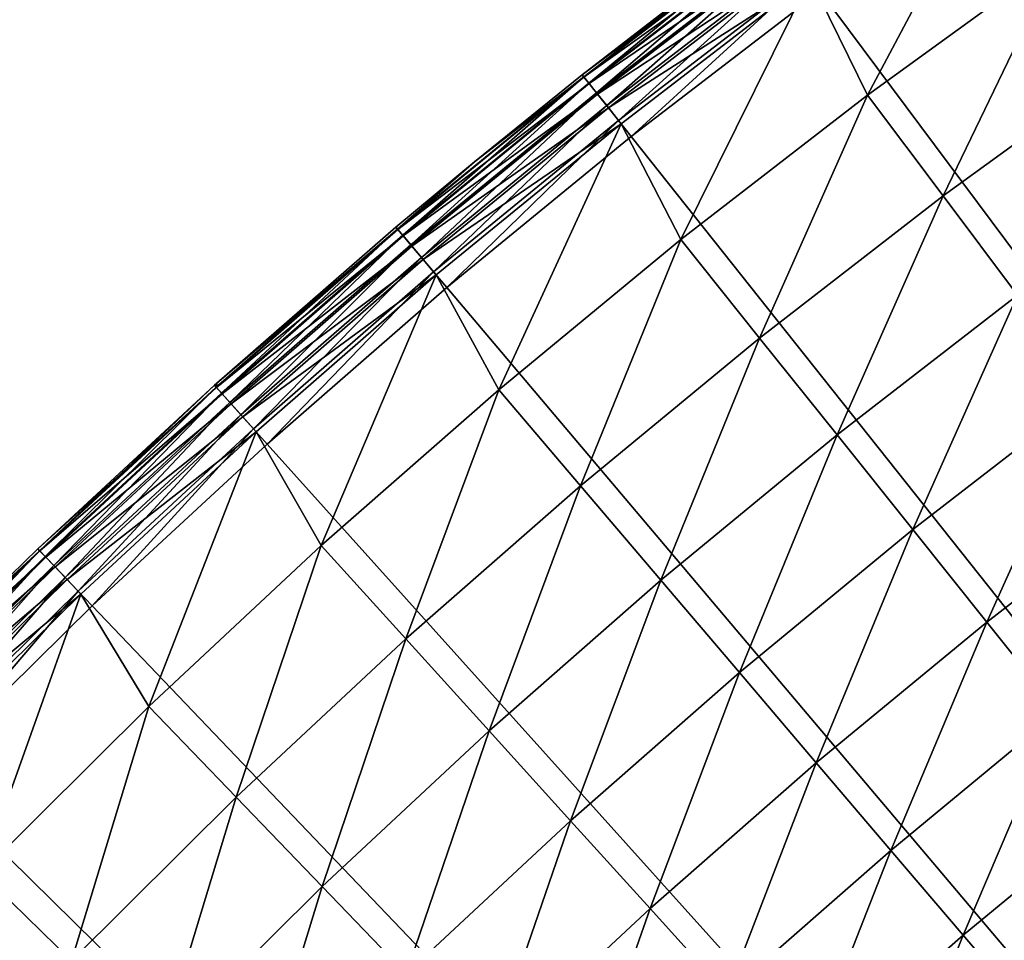
# Model space of a CAD drawing. Extents: x -30 to 67, y -176 to 30.
# Drawn here: x -21 to -17, y 20 to 24 of the extents above; entities that cross this region are included whole.
import ezdxf

# ---------------------------------------------------------------- set-up
doc = ezdxf.new("R2010")
doc.units = 0
doc.layers.add('L4', color=7, linetype='CONTINUOUS')

msp = doc.modelspace()

# ---------------------------------------------------------------- linework, layer by layer
at = {"layer": 'L4', "color": 7}
for points in [[(-17.05032, 24.39435, 5.047252), (-17.78633, 23.86303, 5.047252), (-17.56884, 23.41817, 5.16447)], [(-17.05032, 24.39435, 5.047252), (-17.78633, 23.86303, 5.047252), (-17.56884, 23.41817, 5.16447)], [(-16.84294, 23.94557, 5.16447), (-17.05032, 24.39435, 5.047252), (-17.56884, 23.41817, 5.16447)], [(-16.84294, 23.94557, 5.16447), (-17.05032, 24.39435, 5.047252), (-17.56884, 23.41817, 5.16447)], [(0, 0), (-17.74906, 23.81304), (-17.0146, 24.34324)], [(0, 0), (-17.74906, 23.81304), (-17.0146, 24.34324)], [(-18.64719, 23.48763, 0.222354), (-18.65355, 23.49564, 0.3), (-17.92224, 24.04538, 0.222354)], [(-17.92224, 24.04538, 0.222354), (-18.65355, 23.49564, 0.3), (-18.04872, 23.96338, 0.3)], [(-18.64719, 23.48763, 0.222354), (-18.65355, 23.49564, 0.3), (-17.92224, 24.04538, 0.222354)], [(-17.92224, 24.04538, 0.222354), (-18.65355, 23.49564, 0.3), (-18.04872, 23.96338, 0.3)], [(-17.92224, 24.04538, 0.222354), (-18.62856, 23.46416, 0.15), (-18.64719, 23.48763, 0.222354)], [(-17.92224, 24.04538, 0.222354), (-18.62856, 23.46416, 0.15), (-18.64719, 23.48763, 0.222354)], [(-17.92174, 24.04471, 4.834484), (-18.04872, 23.96338, 4.753804), (-18.64668, 23.48698, 4.834484)], [(-17.92174, 24.04471, 4.834484), (-18.64668, 23.48698, 4.834484), (-17.90241, 24.01878, 4.909219)], [(-17.92174, 24.04471, 4.834484), (-18.04872, 23.96338, 4.753804), (-18.64668, 23.48698, 4.834484)], [(-17.92174, 24.04471, 4.834484), (-18.64668, 23.48698, 4.834484), (-17.90241, 24.01878, 4.909219)], [(-17.90433, 24.02135, 0.15), (-18.62856, 23.46416, 0.15), (-17.92224, 24.04538, 0.222354)], [(-17.90433, 24.02135, 0.15), (-18.62856, 23.46416, 0.15), (-17.92224, 24.04538, 0.222354)], [(-17.90241, 24.01878, 4.909219), (-18.64668, 23.48698, 4.834484), (-18.62657, 23.46165, 4.909219)], [(-17.90241, 24.01878, 4.909219), (-18.64668, 23.48698, 4.834484), (-18.62657, 23.46165, 4.909219)], [(-17.90433, 24.02135, 0.15), (-18.59891, 23.42682, 0.087868), (-18.62856, 23.46416, 0.15)], [(-17.90433, 24.02135, 0.15), (-18.59891, 23.42682, 0.087868), (-18.62856, 23.46416, 0.15)], [(-17.90241, 24.01878, 4.909219), (-18.62657, 23.46165, 4.909219), (-17.87179, 23.97769, 4.972503)], [(-17.90241, 24.01878, 4.909219), (-18.62657, 23.46165, 4.909219), (-17.87179, 23.97769, 4.972503)], [(-17.87584, 23.98312, 0.087868), (-18.59891, 23.42682, 0.087868), (-17.90433, 24.02135, 0.15)], [(-17.87584, 23.98312, 0.087868), (-18.59891, 23.42682, 0.087868), (-17.90433, 24.02135, 0.15)], [(-18.65355, 23.49564, 0.3), (-18.65355, 23.49564, 4.753804), (-18.04872, 23.96338, 0.3)], [(-18.04872, 23.96338, 0.3), (-18.65355, 23.49564, 4.753804), (-18.04872, 23.96338, 4.753804)], [(-18.04872, 23.96338, 4.753804), (-18.65355, 23.49564, 4.753804), (-18.64668, 23.48698, 4.834484)], [(-18.04872, 23.96338, 4.753804), (-18.65355, 23.49564, 4.753804), (-18.64668, 23.48698, 4.834484)], [(-18.65355, 23.49564, 0.3), (-18.65355, 23.49564, 4.753804), (-18.04872, 23.96338, 0.3)], [(-18.04872, 23.96338, 0.3), (-18.65355, 23.49564, 4.753804), (-18.04872, 23.96338, 4.753804)], [(-17.87179, 23.97769, 4.972503), (-18.62657, 23.46165, 4.909219), (-18.5947, 23.42151, 4.972503)], [(-17.87179, 23.97769, 4.972503), (-18.62657, 23.46165, 4.909219), (-18.5947, 23.42151, 4.972503)], [(-17.87584, 23.98312, 0.087868), (-18.56028, 23.37816, 0.040192), (-18.59891, 23.42682, 0.087868)], [(-17.87584, 23.98312, 0.087868), (-18.56028, 23.37816, 0.040192), (-18.59891, 23.42682, 0.087868)], [(-17.87179, 23.97769, 4.972503), (-18.5947, 23.42151, 4.972503), (-17.83212, 23.92447, 5.019673)], [(-17.87179, 23.97769, 4.972503), (-18.5947, 23.42151, 4.972503), (-17.83212, 23.92447, 5.019673)], [(-17.83871, 23.9333, 0.040192), (-18.56028, 23.37816, 0.040192), (-17.87584, 23.98312, 0.087868)], [(-17.83871, 23.9333, 0.040192), (-18.56028, 23.37816, 0.040192), (-17.87584, 23.98312, 0.087868)], [(-17.83212, 23.92447, 5.019673), (-18.5947, 23.42151, 4.972503), (-18.55343, 23.36953, 5.019673)], [(-17.83212, 23.92447, 5.019673), (-18.5947, 23.42151, 4.972503), (-18.55343, 23.36953, 5.019673)], [(-17.83871, 23.9333, 0.040192), (-18.51529, 23.32149, 0.010222), (-18.56028, 23.37816, 0.040192)], [(-17.83871, 23.9333, 0.040192), (-18.51529, 23.32149, 0.010222), (-18.56028, 23.37816, 0.040192)], [(-17.83212, 23.92447, 5.019673), (-18.55343, 23.36953, 5.019673), (-17.78633, 23.86303, 5.047252)], [(-17.83212, 23.92447, 5.019673), (-18.55343, 23.36953, 5.019673), (-17.78633, 23.86303, 5.047252)], [(-17.79547, 23.87529, 0.010222), (-18.51529, 23.32149, 0.010222), (-17.83871, 23.9333, 0.040192)], [(-17.79547, 23.87529, 0.010222), (-18.51529, 23.32149, 0.010222), (-17.83871, 23.9333, 0.040192)], [(-16.84294, 23.94557, 5.16447), (-17.56884, 23.41817, 5.16447), (-17.2811, 23.03464, 5.307827)], [(-16.84294, 23.94557, 5.16447), (-17.56884, 23.41817, 5.16447), (-17.2811, 23.03464, 5.307827)], [(-16.56709, 23.5534, 5.307827), (-16.84294, 23.94557, 5.16447), (-17.2811, 23.03464, 5.307827)], [(-16.56709, 23.5534, 5.307827), (-16.84294, 23.94557, 5.16447), (-17.2811, 23.03464, 5.307827)], [(-17.79547, 23.87529, 0.010222), (-18.46701, 23.26068), (-18.51529, 23.32149, 0.010222)], [(-17.79547, 23.87529, 0.010222), (-18.46701, 23.26068), (-18.51529, 23.32149, 0.010222)], [(-17.74906, 23.81304), (-18.46701, 23.26068), (-17.79547, 23.87529, 0.010222)], [(-17.74906, 23.81304), (-18.46701, 23.26068), (-17.79547, 23.87529, 0.010222)], [(-17.78633, 23.86303, 5.047252), (-18.55343, 23.36953, 5.019673), (-18.50579, 23.30952, 5.047252)], [(-17.78633, 23.86303, 5.047252), (-18.55343, 23.36953, 5.019673), (-18.50579, 23.30952, 5.047252)], [(-17.78633, 23.86303, 5.047252), (-18.50579, 23.30952, 5.047252), (-18.27823, 22.86878, 5.16447)], [(-17.78633, 23.86303, 5.047252), (-18.50579, 23.30952, 5.047252), (-18.27823, 22.86878, 5.16447)], [(-17.56884, 23.41817, 5.16447), (-17.78633, 23.86303, 5.047252), (-18.27823, 22.86878, 5.16447)], [(-17.56884, 23.41817, 5.16447), (-17.78633, 23.86303, 5.047252), (-18.27823, 22.86878, 5.16447)], [(-18.46701, 23.26068), (-17.74906, 23.81304), (0, 0)], [(-18.46701, 23.26068), (-17.74906, 23.81304), (0, 0)], [(-16.56709, 23.5534, 5.307827), (-17.2811, 23.03464, 5.307827), (-16.99845, 22.65788, 5.476904)], [(-16.56709, 23.5534, 5.307827), (-17.2811, 23.03464, 5.307827), (-16.99845, 22.65788, 5.476904)], [(-19.3548, 22.90804, 0.222354), (-19.06297, 23.1647, 0.3), (-18.64719, 23.48763, 0.222354)], [(-19.3548, 22.90804, 0.222354), (-18.64719, 23.48763, 0.222354), (-19.33546, 22.88515, 0.15)], [(-19.3548, 22.90804, 0.222354), (-19.06297, 23.1647, 0.3), (-18.64719, 23.48763, 0.222354)], [(-19.3548, 22.90804, 0.222354), (-18.64719, 23.48763, 0.222354), (-19.33546, 22.88515, 0.15)], [(-19.35427, 22.90741, 4.834484), (-18.62657, 23.46165, 4.909219), (-18.64668, 23.48698, 4.834484)], [(-19.35427, 22.90741, 4.834484), (-18.64668, 23.48698, 4.834484), (-19.06297, 23.1647, 4.753804)], [(-19.35427, 22.90741, 4.834484), (-18.62657, 23.46165, 4.909219), (-18.64668, 23.48698, 4.834484)], [(-19.35427, 22.90741, 4.834484), (-18.64668, 23.48698, 4.834484), (-19.06297, 23.1647, 4.753804)], [(-19.33546, 22.88515, 0.15), (-18.64719, 23.48763, 0.222354), (-18.62856, 23.46416, 0.15)], [(-19.33546, 22.88515, 0.15), (-18.64719, 23.48763, 0.222354), (-18.62856, 23.46416, 0.15)], [(-19.33546, 22.88515, 0.15), (-18.62856, 23.46416, 0.15), (-19.30469, 22.84873, 0.087868)], [(-19.33546, 22.88515, 0.15), (-18.62856, 23.46416, 0.15), (-19.30469, 22.84873, 0.087868)], [(-19.30469, 22.84873, 0.087868), (-18.62856, 23.46416, 0.15), (-18.59891, 23.42682, 0.087868)], [(-19.30469, 22.84873, 0.087868), (-18.62856, 23.46416, 0.15), (-18.59891, 23.42682, 0.087868)], [(-19.06297, 23.1647, 0.3), (-19.06297, 23.1647, 4.753804), (-18.65355, 23.49564, 0.3)], [(-18.65355, 23.49564, 0.3), (-19.06297, 23.1647, 4.753804), (-18.65355, 23.49564, 4.753804)], [(-19.06297, 23.1647, 0.3), (-18.65355, 23.49564, 0.3), (-18.64719, 23.48763, 0.222354)], [(-19.06297, 23.1647, 4.753804), (-18.64668, 23.48698, 4.834484), (-18.65355, 23.49564, 4.753804)], [(-19.06297, 23.1647, 4.753804), (-18.64668, 23.48698, 4.834484), (-18.65355, 23.49564, 4.753804)], [(-19.06297, 23.1647, 0.3), (-19.06297, 23.1647, 4.753804), (-18.65355, 23.49564, 0.3)], [(-18.65355, 23.49564, 0.3), (-19.06297, 23.1647, 4.753804), (-18.65355, 23.49564, 4.753804)], [(-19.06297, 23.1647, 0.3), (-18.65355, 23.49564, 0.3), (-18.64719, 23.48763, 0.222354)], [(-19.33339, 22.8827, 4.909219), (-18.62657, 23.46165, 4.909219), (-19.35427, 22.90741, 4.834484)], [(-19.33339, 22.8827, 4.909219), (-18.62657, 23.46165, 4.909219), (-19.35427, 22.90741, 4.834484)], [(-19.33339, 22.8827, 4.909219), (-18.5947, 23.42151, 4.972503), (-18.62657, 23.46165, 4.909219)], [(-19.33339, 22.8827, 4.909219), (-18.5947, 23.42151, 4.972503), (-18.62657, 23.46165, 4.909219)], [(-19.30469, 22.84873, 0.087868), (-18.59891, 23.42682, 0.087868), (-19.26459, 22.80127, 0.040192)], [(-19.30469, 22.84873, 0.087868), (-18.59891, 23.42682, 0.087868), (-19.26459, 22.80127, 0.040192)], [(-19.26459, 22.80127, 0.040192), (-18.59891, 23.42682, 0.087868), (-18.56028, 23.37816, 0.040192)], [(-19.26459, 22.80127, 0.040192), (-18.59891, 23.42682, 0.087868), (-18.56028, 23.37816, 0.040192)], [(-19.30032, 22.84355, 4.972503), (-18.5947, 23.42151, 4.972503), (-19.33339, 22.8827, 4.909219)], [(-19.30032, 22.84355, 4.972503), (-18.5947, 23.42151, 4.972503), (-19.33339, 22.8827, 4.909219)], [(-19.30032, 22.84355, 4.972503), (-18.55343, 23.36953, 5.019673), (-18.5947, 23.42151, 4.972503)], [(-19.30032, 22.84355, 4.972503), (-18.55343, 23.36953, 5.019673), (-18.5947, 23.42151, 4.972503)], [(-17.56884, 23.41817, 5.16447), (-18.27823, 22.86878, 5.16447), (-17.97888, 22.49425, 5.307827)], [(-17.56884, 23.41817, 5.16447), (-18.27823, 22.86878, 5.16447), (-17.97888, 22.49425, 5.307827)], [(-17.2811, 23.03464, 5.307827), (-17.56884, 23.41817, 5.16447), (-17.97888, 22.49425, 5.307827)], [(-17.2811, 23.03464, 5.307827), (-17.56884, 23.41817, 5.16447), (-17.97888, 22.49425, 5.307827)], [(-19.25748, 22.79285, 5.019673), (-18.55343, 23.36953, 5.019673), (-19.30032, 22.84355, 4.972503)], [(-19.25748, 22.79285, 5.019673), (-18.55343, 23.36953, 5.019673), (-19.30032, 22.84355, 4.972503)], [(-19.26459, 22.80127, 0.040192), (-18.56028, 23.37816, 0.040192), (-19.2179, 22.746, 0.010222)], [(-19.26459, 22.80127, 0.040192), (-18.56028, 23.37816, 0.040192), (-19.2179, 22.746, 0.010222)], [(-19.25748, 22.79285, 5.019673), (-18.50579, 23.30952, 5.047252), (-18.55343, 23.36953, 5.019673)], [(-19.25748, 22.79285, 5.019673), (-18.50579, 23.30952, 5.047252), (-18.55343, 23.36953, 5.019673)], [(-19.2179, 22.746, 0.010222), (-18.56028, 23.37816, 0.040192), (-18.51529, 23.32149, 0.010222)], [(-19.2179, 22.746, 0.010222), (-18.56028, 23.37816, 0.040192), (-18.51529, 23.32149, 0.010222)], [(-19.2179, 22.746, 0.010222), (-18.51529, 23.32149, 0.010222), (-19.16779, 22.68669)], [(-19.2179, 22.746, 0.010222), (-18.51529, 23.32149, 0.010222), (-19.16779, 22.68669)], [(-19.16779, 22.68669), (-18.51529, 23.32149, 0.010222), (-18.46701, 23.26068)], [(-19.16779, 22.68669), (-18.51529, 23.32149, 0.010222), (-18.46701, 23.26068)], [(-19.20803, 22.73432, 5.047252), (-18.50579, 23.30952, 5.047252), (-19.25748, 22.79285, 5.019673)], [(-19.20803, 22.73432, 5.047252), (-18.50579, 23.30952, 5.047252), (-19.25748, 22.79285, 5.019673)], [(-18.50579, 23.30952, 5.047252), (-19.20803, 22.73432, 5.047252), (-18.97046, 22.2979, 5.16447)], [(-18.50579, 23.30952, 5.047252), (-19.20803, 22.73432, 5.047252), (-18.97046, 22.2979, 5.16447)], [(-18.27823, 22.86878, 5.16447), (-18.50579, 23.30952, 5.047252), (-18.97046, 22.2979, 5.16447)], [(-18.27823, 22.86878, 5.16447), (-18.50579, 23.30952, 5.047252), (-18.97046, 22.2979, 5.16447)], [(0, 0), (-19.16779, 22.68669), (-18.46701, 23.26068)], [(0, 0), (-19.16779, 22.68669), (-18.46701, 23.26068)], [(-19.3614, 22.91585, 0.3), (-19.3614, 22.91585, 4.753804), (-19.06297, 23.1647, 0.3)], [(-19.06297, 23.1647, 0.3), (-19.3614, 22.91585, 4.753804), (-19.06297, 23.1647, 4.753804)], [(-19.3614, 22.91585, 0.3), (-19.06297, 23.1647, 0.3), (-19.3548, 22.90804, 0.222354)], [(-19.06297, 23.1647, 4.753804), (-19.3614, 22.91585, 4.753804), (-19.35427, 22.90741, 4.834484)], [(-19.06297, 23.1647, 4.753804), (-19.3614, 22.91585, 4.753804), (-19.35427, 22.90741, 4.834484)], [(-19.3614, 22.91585, 0.3), (-19.3614, 22.91585, 4.753804), (-19.06297, 23.1647, 0.3)], [(-19.06297, 23.1647, 0.3), (-19.3614, 22.91585, 4.753804), (-19.06297, 23.1647, 4.753804)], [(-19.3614, 22.91585, 0.3), (-19.06297, 23.1647, 0.3), (-19.3548, 22.90804, 0.222354)], [(-17.2811, 23.03464, 5.307827), (-17.97888, 22.49425, 5.307827), (-17.68481, 22.12632, 5.476904)], [(-17.2811, 23.03464, 5.307827), (-17.97888, 22.49425, 5.307827), (-17.68481, 22.12632, 5.476904)], [(-16.99845, 22.65788, 5.476904), (-17.2811, 23.03464, 5.307827), (-17.68481, 22.12632, 5.476904)], [(-16.99845, 22.65788, 5.476904), (-17.2811, 23.03464, 5.307827), (-17.68481, 22.12632, 5.476904)], [(-20.04441, 22.30714, 0.222354), (-20.04192, 22.32312, 0.3), (-19.3548, 22.90804, 0.222354)], [(-20.04441, 22.30714, 0.222354), (-19.3548, 22.90804, 0.222354), (-20.02438, 22.28485, 0.15)], [(-20.04441, 22.30714, 0.222354), (-20.04192, 22.32312, 0.3), (-19.3548, 22.90804, 0.222354)], [(-20.04441, 22.30714, 0.222354), (-19.3548, 22.90804, 0.222354), (-20.02438, 22.28485, 0.15)], [(-19.35427, 22.90741, 4.834484), (-20.04192, 22.32312, 4.753804), (-20.04385, 22.30652, 4.834484)], [(-19.35427, 22.90741, 4.834484), (-20.04385, 22.30652, 4.834484), (-19.33339, 22.8827, 4.909219)], [(-19.35427, 22.90741, 4.834484), (-20.04192, 22.32312, 4.753804), (-20.04385, 22.30652, 4.834484)], [(-19.35427, 22.90741, 4.834484), (-20.04385, 22.30652, 4.834484), (-19.33339, 22.8827, 4.909219)], [(-20.04192, 22.32312, 0.3), (-20.04192, 22.32312, 4.753804), (-19.3614, 22.91585, 0.3)], [(-19.3614, 22.91585, 0.3), (-20.04192, 22.32312, 4.753804), (-19.3614, 22.91585, 4.753804)], [(-20.04192, 22.32312, 0.3), (-19.3614, 22.91585, 0.3), (-19.3548, 22.90804, 0.222354)], [(-19.3614, 22.91585, 4.753804), (-20.04192, 22.32312, 4.753804), (-19.35427, 22.90741, 4.834484)], [(-19.3614, 22.91585, 4.753804), (-20.04192, 22.32312, 4.753804), (-19.35427, 22.90741, 4.834484)], [(-20.04192, 22.32312, 0.3), (-20.04192, 22.32312, 4.753804), (-19.3614, 22.91585, 0.3)], [(-19.3614, 22.91585, 0.3), (-20.04192, 22.32312, 4.753804), (-19.3614, 22.91585, 4.753804)], [(-20.04192, 22.32312, 0.3), (-19.3614, 22.91585, 0.3), (-19.3548, 22.90804, 0.222354)], [(-20.02438, 22.28485, 0.15), (-19.3548, 22.90804, 0.222354), (-19.33546, 22.88515, 0.15)], [(-20.02438, 22.28485, 0.15), (-19.3548, 22.90804, 0.222354), (-19.33546, 22.88515, 0.15)], [(-19.33339, 22.8827, 4.909219), (-20.04385, 22.30652, 4.834484), (-20.02224, 22.28246, 4.909219)], [(-19.33339, 22.8827, 4.909219), (-20.04385, 22.30652, 4.834484), (-20.02224, 22.28246, 4.909219)], [(-20.02438, 22.28485, 0.15), (-19.33546, 22.88515, 0.15), (-19.99251, 22.24938, 0.087868)], [(-20.02438, 22.28485, 0.15), (-19.33546, 22.88515, 0.15), (-19.99251, 22.24938, 0.087868)], [(-19.33339, 22.8827, 4.909219), (-20.02224, 22.28246, 4.909219), (-19.30032, 22.84355, 4.972503)], [(-19.33339, 22.8827, 4.909219), (-20.02224, 22.28246, 4.909219), (-19.30032, 22.84355, 4.972503)], [(-19.99251, 22.24938, 0.087868), (-19.33546, 22.88515, 0.15), (-19.30469, 22.84873, 0.087868)], [(-19.99251, 22.24938, 0.087868), (-19.33546, 22.88515, 0.15), (-19.30469, 22.84873, 0.087868)], [(-18.27823, 22.86878, 5.16447), (-18.97046, 22.2979, 5.16447), (-18.65977, 21.93272, 5.307827)], [(-18.27823, 22.86878, 5.16447), (-18.97046, 22.2979, 5.16447), (-18.65977, 21.93272, 5.307827)], [(-17.97888, 22.49425, 5.307827), (-18.27823, 22.86878, 5.16447), (-18.65977, 21.93272, 5.307827)], [(-17.97888, 22.49425, 5.307827), (-18.27823, 22.86878, 5.16447), (-18.65977, 21.93272, 5.307827)], [(-19.30032, 22.84355, 4.972503), (-20.02224, 22.28246, 4.909219), (-19.98798, 22.24434, 4.972503)], [(-19.30032, 22.84355, 4.972503), (-20.02224, 22.28246, 4.909219), (-19.98798, 22.24434, 4.972503)], [(-19.99251, 22.24938, 0.087868), (-19.30469, 22.84873, 0.087868), (-19.95099, 22.20317, 0.040192)], [(-19.99251, 22.24938, 0.087868), (-19.30469, 22.84873, 0.087868), (-19.95099, 22.20317, 0.040192)], [(-19.30032, 22.84355, 4.972503), (-19.98798, 22.24434, 4.972503), (-19.25748, 22.79285, 5.019673)], [(-19.30032, 22.84355, 4.972503), (-19.98798, 22.24434, 4.972503), (-19.25748, 22.79285, 5.019673)], [(-19.95099, 22.20317, 0.040192), (-19.30469, 22.84873, 0.087868), (-19.26459, 22.80127, 0.040192)], [(-19.95099, 22.20317, 0.040192), (-19.30469, 22.84873, 0.087868), (-19.26459, 22.80127, 0.040192)], [(-19.25748, 22.79285, 5.019673), (-19.98798, 22.24434, 4.972503), (-19.94362, 22.19497, 5.019673)], [(-19.25748, 22.79285, 5.019673), (-19.98798, 22.24434, 4.972503), (-19.94362, 22.19497, 5.019673)], [(-19.95099, 22.20317, 0.040192), (-19.26459, 22.80127, 0.040192), (-19.90263, 22.14935, 0.010222)], [(-19.95099, 22.20317, 0.040192), (-19.26459, 22.80127, 0.040192), (-19.90263, 22.14935, 0.010222)], [(-19.25748, 22.79285, 5.019673), (-19.94362, 22.19497, 5.019673), (-19.20803, 22.73432, 5.047252)], [(-19.25748, 22.79285, 5.019673), (-19.94362, 22.19497, 5.019673), (-19.20803, 22.73432, 5.047252)], [(-19.90263, 22.14935, 0.010222), (-19.26459, 22.80127, 0.040192), (-19.2179, 22.746, 0.010222)], [(-19.90263, 22.14935, 0.010222), (-19.26459, 22.80127, 0.040192), (-19.2179, 22.746, 0.010222)], [(-19.20803, 22.73432, 5.047252), (-19.94362, 22.19497, 5.019673), (-19.8924, 22.13798, 5.047252)], [(-19.20803, 22.73432, 5.047252), (-19.94362, 22.19497, 5.019673), (-19.8924, 22.13798, 5.047252)], [(-19.90263, 22.14935, 0.010222), (-19.2179, 22.746, 0.010222), (-19.85073, 22.0916)], [(-19.90263, 22.14935, 0.010222), (-19.2179, 22.746, 0.010222), (-19.85073, 22.0916)], [(-19.20803, 22.73432, 5.047252), (-19.8924, 22.13798, 5.047252), (-19.64486, 21.70608, 5.16447)], [(-19.20803, 22.73432, 5.047252), (-19.8924, 22.13798, 5.047252), (-19.64486, 21.70608, 5.16447)], [(-19.85073, 22.0916), (-19.2179, 22.746, 0.010222), (-19.16779, 22.68669)], [(-19.85073, 22.0916), (-19.2179, 22.746, 0.010222), (-19.16779, 22.68669)], [(-18.97046, 22.2979, 5.16447), (-19.20803, 22.73432, 5.047252), (-19.64486, 21.70608, 5.16447)], [(-18.97046, 22.2979, 5.16447), (-19.20803, 22.73432, 5.047252), (-19.64486, 21.70608, 5.16447)], [(0, 0), (-19.85073, 22.0916), (-19.16779, 22.68669)], [(0, 0), (-19.85073, 22.0916), (-19.16779, 22.68669)], [(-16.99845, 22.65788, 5.476904), (-17.68481, 22.12632, 5.476904), (-17.39688, 21.76607, 5.671207)], [(-16.99845, 22.65788, 5.476904), (-17.68481, 22.12632, 5.476904), (-17.39688, 21.76607, 5.671207)], [(-16.72169, 22.28898, 5.671207), (-16.99845, 22.65788, 5.476904), (-17.39688, 21.76607, 5.671207)], [(-16.72169, 22.28898, 5.671207), (-16.99845, 22.65788, 5.476904), (-17.39688, 21.76607, 5.671207)], [(-17.97888, 22.49425, 5.307827), (-18.65977, 21.93272, 5.307827), (-18.35456, 21.57398, 5.476904)], [(-17.97888, 22.49425, 5.307827), (-18.65977, 21.93272, 5.307827), (-18.35456, 21.57398, 5.476904)], [(-17.68481, 22.12632, 5.476904), (-17.97888, 22.49425, 5.307827), (-18.35456, 21.57398, 5.476904)], [(-17.68481, 22.12632, 5.476904), (-17.97888, 22.49425, 5.307827), (-18.35456, 21.57398, 5.476904)], [(-20.72243, 21.69288, 0.3), (-20.72243, 21.69288, 4.753804), (-20.05124, 22.31474, 0.3)], [(-20.05124, 22.31474, 0.3), (-20.72243, 21.69288, 4.753804), (-20.05124, 22.31474, 4.753804)], [(-20.05124, 22.31474, 0.3), (-20.71537, 21.68548, 0.222354), (-20.72243, 21.69288, 0.3)], [(-20.72243, 21.69288, 4.753804), (-20.04385, 22.30652, 4.834484), (-20.05124, 22.31474, 4.753804)], [(-20.72243, 21.69288, 4.753804), (-20.04385, 22.30652, 4.834484), (-20.05124, 22.31474, 4.753804)], [(-20.72243, 21.69288, 0.3), (-20.72243, 21.69288, 4.753804), (-20.05124, 22.31474, 0.3)], [(-20.05124, 22.31474, 0.3), (-20.72243, 21.69288, 4.753804), (-20.05124, 22.31474, 4.753804)], [(-20.05124, 22.31474, 0.3), (-20.71537, 21.68548, 0.222354), (-20.72243, 21.69288, 0.3)], [(-20.7148, 21.68489, 4.834484), (-20.04385, 22.30652, 4.834484), (-20.72243, 21.69288, 4.753804)], [(-20.7148, 21.68489, 4.834484), (-20.04385, 22.30652, 4.834484), (-20.72243, 21.69288, 4.753804)], [(-20.04441, 22.30714, 0.222354), (-20.71537, 21.68548, 0.222354), (-20.05124, 22.31474, 0.3)], [(-20.04441, 22.30714, 0.222354), (-20.71537, 21.68548, 0.222354), (-20.05124, 22.31474, 0.3)], [(-20.04441, 22.30714, 0.222354), (-20.69467, 21.66381, 0.15), (-20.71537, 21.68548, 0.222354)], [(-20.04441, 22.30714, 0.222354), (-20.69467, 21.66381, 0.15), (-20.71537, 21.68548, 0.222354)], [(-20.7148, 21.68489, 4.834484), (-20.02224, 22.28246, 4.909219), (-20.04385, 22.30652, 4.834484)], [(-20.7148, 21.68489, 4.834484), (-20.02224, 22.28246, 4.909219), (-20.04385, 22.30652, 4.834484)], [(-20.02438, 22.28485, 0.15), (-20.69467, 21.66381, 0.15), (-20.04441, 22.30714, 0.222354)], [(-20.02438, 22.28485, 0.15), (-20.69467, 21.66381, 0.15), (-20.04441, 22.30714, 0.222354)], [(-20.05124, 22.31474, 0.3), (-20.05124, 22.31474, 4.753804), (-20.04192, 22.32312, 0.3)], [(-20.04192, 22.32312, 0.3), (-20.05124, 22.31474, 4.753804), (-20.04192, 22.32312, 4.753804)], [(-20.05124, 22.31474, 0.3), (-20.04192, 22.32312, 0.3), (-20.04441, 22.30714, 0.222354)], [(-20.04192, 22.32312, 4.753804), (-20.05124, 22.31474, 4.753804), (-20.04385, 22.30652, 4.834484)], [(-20.04192, 22.32312, 4.753804), (-20.05124, 22.31474, 4.753804), (-20.04385, 22.30652, 4.834484)], [(-20.05124, 22.31474, 0.3), (-20.05124, 22.31474, 4.753804), (-20.04192, 22.32312, 0.3)], [(-20.04192, 22.32312, 0.3), (-20.05124, 22.31474, 4.753804), (-20.04192, 22.32312, 4.753804)], [(-20.05124, 22.31474, 0.3), (-20.04192, 22.32312, 0.3), (-20.04441, 22.30714, 0.222354)], [(-20.69245, 21.6615, 4.909219), (-20.02224, 22.28246, 4.909219), (-20.7148, 21.68489, 4.834484)], [(-20.69245, 21.6615, 4.909219), (-20.02224, 22.28246, 4.909219), (-20.7148, 21.68489, 4.834484)], [(-20.02438, 22.28485, 0.15), (-20.66173, 21.62934, 0.087868), (-20.69467, 21.66381, 0.15)], [(-20.02438, 22.28485, 0.15), (-20.66173, 21.62934, 0.087868), (-20.69467, 21.66381, 0.15)], [(-20.69245, 21.6615, 4.909219), (-19.98798, 22.24434, 4.972503), (-20.02224, 22.28246, 4.909219)], [(-20.69245, 21.6615, 4.909219), (-19.98798, 22.24434, 4.972503), (-20.02224, 22.28246, 4.909219)], [(-19.99251, 22.24938, 0.087868), (-20.66173, 21.62934, 0.087868), (-20.02438, 22.28485, 0.15)], [(-19.99251, 22.24938, 0.087868), (-20.66173, 21.62934, 0.087868), (-20.02438, 22.28485, 0.15)], [(-18.97046, 22.2979, 5.16447), (-19.64486, 21.70608, 5.16447), (-19.32313, 21.35059, 5.307827)], [(-18.97046, 22.2979, 5.16447), (-19.64486, 21.70608, 5.16447), (-19.32313, 21.35059, 5.307827)], [(-18.65977, 21.93272, 5.307827), (-18.97046, 22.2979, 5.16447), (-19.32313, 21.35059, 5.307827)], [(-18.65977, 21.93272, 5.307827), (-18.97046, 22.2979, 5.16447), (-19.32313, 21.35059, 5.307827)], [(-16.72169, 22.28898, 5.671207), (-17.39688, 21.76607, 5.671207), (-17.11593, 21.41456, 5.890166)], [(-16.72169, 22.28898, 5.671207), (-17.39688, 21.76607, 5.671207), (-17.11593, 21.41456, 5.890166)], [(-16.45164, 21.92902, 5.890166), (-16.72169, 22.28898, 5.671207), (-17.11593, 21.41456, 5.890166)], [(-16.45164, 21.92902, 5.890166), (-16.72169, 22.28898, 5.671207), (-17.11593, 21.41456, 5.890166)], [(-20.65705, 21.62444, 4.972503), (-19.98798, 22.24434, 4.972503), (-20.69245, 21.6615, 4.909219)], [(-20.65705, 21.62444, 4.972503), (-19.98798, 22.24434, 4.972503), (-20.69245, 21.6615, 4.909219)], [(-19.99251, 22.24938, 0.087868), (-20.61882, 21.58441, 0.040192), (-20.66173, 21.62934, 0.087868)], [(-19.99251, 22.24938, 0.087868), (-20.61882, 21.58441, 0.040192), (-20.66173, 21.62934, 0.087868)], [(-20.65705, 21.62444, 4.972503), (-19.94362, 22.19497, 5.019673), (-19.98798, 22.24434, 4.972503)], [(-20.65705, 21.62444, 4.972503), (-19.94362, 22.19497, 5.019673), (-19.98798, 22.24434, 4.972503)], [(-19.95099, 22.20317, 0.040192), (-20.61882, 21.58441, 0.040192), (-19.99251, 22.24938, 0.087868)], [(-19.95099, 22.20317, 0.040192), (-20.61882, 21.58441, 0.040192), (-19.99251, 22.24938, 0.087868)], [(-20.6112, 21.57644, 5.019673), (-19.94362, 22.19497, 5.019673), (-20.65705, 21.62444, 4.972503)], [(-20.6112, 21.57644, 5.019673), (-19.94362, 22.19497, 5.019673), (-20.65705, 21.62444, 4.972503)], [(-19.95099, 22.20317, 0.040192), (-20.56884, 21.53209, 0.010222), (-20.61882, 21.58441, 0.040192)], [(-19.95099, 22.20317, 0.040192), (-20.56884, 21.53209, 0.010222), (-20.61882, 21.58441, 0.040192)], [(-20.6112, 21.57644, 5.019673), (-19.8924, 22.13798, 5.047252), (-19.94362, 22.19497, 5.019673)], [(-20.6112, 21.57644, 5.019673), (-19.8924, 22.13798, 5.047252), (-19.94362, 22.19497, 5.019673)], [(-19.90263, 22.14935, 0.010222), (-20.56884, 21.53209, 0.010222), (-19.95099, 22.20317, 0.040192)], [(-19.90263, 22.14935, 0.010222), (-20.56884, 21.53209, 0.010222), (-19.95099, 22.20317, 0.040192)], [(-20.55828, 21.52104, 5.047252), (-19.8924, 22.13798, 5.047252), (-20.6112, 21.57644, 5.019673)], [(-20.55828, 21.52104, 5.047252), (-19.8924, 22.13798, 5.047252), (-20.6112, 21.57644, 5.019673)], [(-19.90263, 22.14935, 0.010222), (-20.51521, 21.47595), (-20.56884, 21.53209, 0.010222)], [(-19.90263, 22.14935, 0.010222), (-20.51521, 21.47595), (-20.56884, 21.53209, 0.010222)], [(-19.8924, 22.13798, 5.047252), (-20.55828, 21.52104, 5.047252), (-20.30082, 21.09388, 5.16447)], [(-19.8924, 22.13798, 5.047252), (-20.55828, 21.52104, 5.047252), (-20.30082, 21.09388, 5.16447)], [(-19.85073, 22.0916), (-20.51521, 21.47595), (-19.90263, 22.14935, 0.010222)], [(-19.85073, 22.0916), (-20.51521, 21.47595), (-19.90263, 22.14935, 0.010222)], [(-19.64486, 21.70608, 5.16447), (-19.8924, 22.13798, 5.047252), (-20.30082, 21.09388, 5.16447)], [(-19.64486, 21.70608, 5.16447), (-19.8924, 22.13798, 5.047252), (-20.30082, 21.09388, 5.16447)], [(-17.68481, 22.12632, 5.476904), (-18.35456, 21.57398, 5.476904), (-18.05572, 21.22273, 5.671207)], [(-17.68481, 22.12632, 5.476904), (-18.35456, 21.57398, 5.476904), (-18.05572, 21.22273, 5.671207)], [(-17.39688, 21.76607, 5.671207), (-17.68481, 22.12632, 5.476904), (-18.05572, 21.22273, 5.671207)], [(-17.39688, 21.76607, 5.671207), (-17.68481, 22.12632, 5.476904), (-18.05572, 21.22273, 5.671207)], [(-20.51521, 21.47595), (-19.85073, 22.0916), (0, 0)], [(-20.51521, 21.47595), (-19.85073, 22.0916), (0, 0)], [(-18.65977, 21.93272, 5.307827), (-19.32313, 21.35059, 5.307827), (-19.00707, 21.00137, 5.476904)], [(-18.65977, 21.93272, 5.307827), (-19.32313, 21.35059, 5.307827), (-19.00707, 21.00137, 5.476904)], [(-18.35456, 21.57398, 5.476904), (-18.65977, 21.93272, 5.307827), (-19.00707, 21.00137, 5.476904)], [(-18.35456, 21.57398, 5.476904), (-18.65977, 21.93272, 5.307827), (-19.00707, 21.00137, 5.476904)], [(-16.45164, 21.92902, 5.890166), (-17.11593, 21.41456, 5.890166), (-16.84278, 21.07282, 6.133141)], [(-16.45164, 21.92902, 5.890166), (-17.11593, 21.41456, 5.890166), (-16.84278, 21.07282, 6.133141)], [(-17.39688, 21.76607, 5.671207), (-18.05572, 21.22273, 5.671207), (-17.76413, 20.87999, 5.890166)], [(-17.39688, 21.76607, 5.671207), (-18.05572, 21.22273, 5.671207), (-17.76413, 20.87999, 5.890166)], [(-17.11593, 21.41456, 5.890166), (-17.39688, 21.76607, 5.671207), (-17.76413, 20.87999, 5.890166)], [(-17.11593, 21.41456, 5.890166), (-17.39688, 21.76607, 5.671207), (-17.76413, 20.87999, 5.890166)], [(-19.64486, 21.70608, 5.16447), (-20.30082, 21.09388, 5.16447), (-19.96834, 20.74841, 5.307827)], [(-19.64486, 21.70608, 5.16447), (-20.30082, 21.09388, 5.16447), (-19.96834, 20.74841, 5.307827)], [(-19.32313, 21.35059, 5.307827), (-19.64486, 21.70608, 5.16447), (-19.96834, 20.74841, 5.307827)], [(-19.32313, 21.35059, 5.307827), (-19.64486, 21.70608, 5.16447), (-19.96834, 20.74841, 5.307827)], [(-20.71537, 21.68548, 0.222354), (-21.3457, 21.02263, 0.15), (-21.36706, 21.04366, 0.222354)], [(-20.71537, 21.68548, 0.222354), (-21.36706, 21.04366, 0.222354), (-20.98375, 21.4402, 0.3)], [(-20.71537, 21.68548, 0.222354), (-21.3457, 21.02263, 0.15), (-21.36706, 21.04366, 0.222354)], [(-20.71537, 21.68548, 0.222354), (-21.36706, 21.04366, 0.222354), (-20.98375, 21.4402, 0.3)], [(-20.7148, 21.68489, 4.834484), (-20.98375, 21.4402, 4.753804), (-21.36647, 21.04308, 4.834484)], [(-20.7148, 21.68489, 4.834484), (-21.36647, 21.04308, 4.834484), (-20.69245, 21.6615, 4.909219)], [(-20.7148, 21.68489, 4.834484), (-20.98375, 21.4402, 4.753804), (-21.36647, 21.04308, 4.834484)], [(-20.7148, 21.68489, 4.834484), (-21.36647, 21.04308, 4.834484), (-20.69245, 21.6615, 4.909219)], [(-20.69467, 21.66381, 0.15), (-21.3457, 21.02263, 0.15), (-20.71537, 21.68548, 0.222354)], [(-20.69467, 21.66381, 0.15), (-21.3457, 21.02263, 0.15), (-20.71537, 21.68548, 0.222354)], [(-20.98375, 21.4402, 0.3), (-20.98375, 21.4402, 4.753804), (-20.72243, 21.69288, 0.3)], [(-20.72243, 21.69288, 0.3), (-20.98375, 21.4402, 4.753804), (-20.72243, 21.69288, 4.753804)], [(-20.98375, 21.4402, 0.3), (-20.72243, 21.69288, 0.3), (-20.71537, 21.68548, 0.222354)], [(-20.72243, 21.69288, 4.753804), (-20.98375, 21.4402, 4.753804), (-20.7148, 21.68489, 4.834484)], [(-20.72243, 21.69288, 4.753804), (-20.98375, 21.4402, 4.753804), (-20.7148, 21.68489, 4.834484)], [(-20.98375, 21.4402, 0.3), (-20.98375, 21.4402, 4.753804), (-20.72243, 21.69288, 0.3)], [(-20.72243, 21.69288, 0.3), (-20.98375, 21.4402, 4.753804), (-20.72243, 21.69288, 4.753804)], [(-20.98375, 21.4402, 0.3), (-20.72243, 21.69288, 0.3), (-20.71537, 21.68548, 0.222354)], [(-20.69245, 21.6615, 4.909219), (-21.36647, 21.04308, 4.834484), (-21.34342, 21.02038, 4.909219)], [(-20.69245, 21.6615, 4.909219), (-21.36647, 21.04308, 4.834484), (-21.34342, 21.02038, 4.909219)], [(-20.69467, 21.66381, 0.15), (-21.31174, 20.98918, 0.087868), (-21.3457, 21.02263, 0.15)], [(-20.69467, 21.66381, 0.15), (-21.31174, 20.98918, 0.087868), (-21.3457, 21.02263, 0.15)], [(-20.69245, 21.6615, 4.909219), (-21.34342, 21.02038, 4.909219), (-20.65705, 21.62444, 4.972503)], [(-20.69245, 21.6615, 4.909219), (-21.34342, 21.02038, 4.909219), (-20.65705, 21.62444, 4.972503)], [(-20.66173, 21.62934, 0.087868), (-21.31174, 20.98918, 0.087868), (-20.69467, 21.66381, 0.15)], [(-20.66173, 21.62934, 0.087868), (-21.31174, 20.98918, 0.087868), (-20.69467, 21.66381, 0.15)], [(-20.65705, 21.62444, 4.972503), (-21.34342, 21.02038, 4.909219), (-21.30691, 20.98442, 4.972503)], [(-20.65705, 21.62444, 4.972503), (-21.34342, 21.02038, 4.909219), (-21.30691, 20.98442, 4.972503)], [(-20.66173, 21.62934, 0.087868), (-21.26747, 20.94558, 0.040192), (-21.31174, 20.98918, 0.087868)], [(-20.66173, 21.62934, 0.087868), (-21.26747, 20.94558, 0.040192), (-21.31174, 20.98918, 0.087868)], [(-20.65705, 21.62444, 4.972503), (-21.30691, 20.98442, 4.972503), (-20.6112, 21.57644, 5.019673)], [(-20.65705, 21.62444, 4.972503), (-21.30691, 20.98442, 4.972503), (-20.6112, 21.57644, 5.019673)], [(-20.61882, 21.58441, 0.040192), (-21.26747, 20.94558, 0.040192), (-20.66173, 21.62934, 0.087868)], [(-20.61882, 21.58441, 0.040192), (-21.26747, 20.94558, 0.040192), (-20.66173, 21.62934, 0.087868)], [(-20.6112, 21.57644, 5.019673), (-21.30691, 20.98442, 4.972503), (-21.25961, 20.93784, 5.019673)], [(-20.6112, 21.57644, 5.019673), (-21.30691, 20.98442, 4.972503), (-21.25961, 20.93784, 5.019673)], [(-20.61882, 21.58441, 0.040192), (-21.21592, 20.89481, 0.010222), (-21.26747, 20.94558, 0.040192)], [(-20.61882, 21.58441, 0.040192), (-21.21592, 20.89481, 0.010222), (-21.26747, 20.94558, 0.040192)], [(-20.6112, 21.57644, 5.019673), (-21.25961, 20.93784, 5.019673), (-20.55828, 21.52104, 5.047252)], [(-20.6112, 21.57644, 5.019673), (-21.25961, 20.93784, 5.019673), (-20.55828, 21.52104, 5.047252)], [(-20.56884, 21.53209, 0.010222), (-21.21592, 20.89481, 0.010222), (-20.61882, 21.58441, 0.040192)], [(-20.56884, 21.53209, 0.010222), (-21.21592, 20.89481, 0.010222), (-20.61882, 21.58441, 0.040192)], [(-18.35456, 21.57398, 5.476904), (-19.00707, 21.00137, 5.476904), (-18.69761, 20.65944, 5.671207)], [(-18.35456, 21.57398, 5.476904), (-19.00707, 21.00137, 5.476904), (-18.69761, 20.65944, 5.671207)], [(-18.05572, 21.22273, 5.671207), (-18.35456, 21.57398, 5.476904), (-18.69761, 20.65944, 5.671207)], [(-18.05572, 21.22273, 5.671207), (-18.35456, 21.57398, 5.476904), (-18.69761, 20.65944, 5.671207)], [(-20.55828, 21.52104, 5.047252), (-21.25961, 20.93784, 5.019673), (-21.20502, 20.88408, 5.047252)], [(-20.55828, 21.52104, 5.047252), (-21.25961, 20.93784, 5.019673), (-21.20502, 20.88408, 5.047252)], [(-20.56884, 21.53209, 0.010222), (-21.1606, 20.84032), (-21.21592, 20.89481, 0.010222)], [(-20.56884, 21.53209, 0.010222), (-21.1606, 20.84032), (-21.21592, 20.89481, 0.010222)], [(-20.55828, 21.52104, 5.047252), (-21.20502, 20.88408, 5.047252), (-20.9377, 20.46185, 5.16447)], [(-20.55828, 21.52104, 5.047252), (-21.20502, 20.88408, 5.047252), (-20.9377, 20.46185, 5.16447)], [(-20.51521, 21.47595), (-21.1606, 20.84032), (-20.56884, 21.53209, 0.010222)], [(-20.51521, 21.47595), (-21.1606, 20.84032), (-20.56884, 21.53209, 0.010222)], [(-20.30082, 21.09388, 5.16447), (-20.55828, 21.52104, 5.047252), (-20.9377, 20.46185, 5.16447)], [(-20.30082, 21.09388, 5.16447), (-20.55828, 21.52104, 5.047252), (-20.9377, 20.46185, 5.16447)], [(0, 0), (-21.1606, 20.84032), (-20.51521, 21.47595)], [(0, 0), (-21.1606, 20.84032), (-20.51521, 21.47595)], [(-17.11593, 21.41456, 5.890166), (-17.76413, 20.87999, 5.890166), (-17.48064, 20.54678, 6.133141)], [(-17.11593, 21.41456, 5.890166), (-17.76413, 20.87999, 5.890166), (-17.48064, 20.54678, 6.133141)], [(-16.84278, 21.07282, 6.133141), (-17.11593, 21.41456, 5.890166), (-17.48064, 20.54678, 6.133141)], [(-16.84278, 21.07282, 6.133141), (-17.11593, 21.41456, 5.890166), (-17.48064, 20.54678, 6.133141)], [(-19.32313, 21.35059, 5.307827), (-19.96834, 20.74841, 5.307827), (-19.64173, 20.40904, 5.476904)], [(-19.32313, 21.35059, 5.307827), (-19.96834, 20.74841, 5.307827), (-19.64173, 20.40904, 5.476904)], [(-19.00707, 21.00137, 5.476904), (-19.32313, 21.35059, 5.307827), (-19.64173, 20.40904, 5.476904)], [(-19.00707, 21.00137, 5.476904), (-19.32313, 21.35059, 5.307827), (-19.64173, 20.40904, 5.476904)], [(-18.05572, 21.22273, 5.671207), (-18.69761, 20.65944, 5.671207), (-18.39566, 20.3258, 5.890166)], [(-18.05572, 21.22273, 5.671207), (-18.69761, 20.65944, 5.671207), (-18.39566, 20.3258, 5.890166)], [(-17.76413, 20.87999, 5.890166), (-18.05572, 21.22273, 5.671207), (-18.39566, 20.3258, 5.890166)], [(-17.76413, 20.87999, 5.890166), (-18.05572, 21.22273, 5.671207), (-18.39566, 20.3258, 5.890166)], [(-20.30082, 21.09388, 5.16447), (-20.9377, 20.46185, 5.16447), (-20.5948, 20.12674, 5.307827)], [(-20.30082, 21.09388, 5.16447), (-20.9377, 20.46185, 5.16447), (-20.5948, 20.12674, 5.307827)], [(-19.96834, 20.74841, 5.307827), (-20.30082, 21.09388, 5.16447), (-20.5948, 20.12674, 5.307827)], [(-19.96834, 20.74841, 5.307827), (-20.30082, 21.09388, 5.16447), (-20.5948, 20.12674, 5.307827)], [(-16.84278, 21.07282, 6.133141), (-17.48064, 20.54678, 6.133141), (-17.20608, 20.22406, 6.399421)], [(-16.84278, 21.07282, 6.133141), (-17.48064, 20.54678, 6.133141), (-17.20608, 20.22406, 6.399421)], [(-16.57824, 20.74184, 6.399421), (-16.84278, 21.07282, 6.133141), (-17.20608, 20.22406, 6.399421)], [(-16.57824, 20.74184, 6.399421), (-16.84278, 21.07282, 6.133141), (-17.20608, 20.22406, 6.399421)], [(-19.00707, 21.00137, 5.476904), (-19.64173, 20.40904, 5.476904), (-19.32194, 20.07675, 5.671207)], [(-19.00707, 21.00137, 5.476904), (-19.64173, 20.40904, 5.476904), (-19.32194, 20.07675, 5.671207)], [(-18.69761, 20.65944, 5.671207), (-19.00707, 21.00137, 5.476904), (-19.32194, 20.07675, 5.671207)], [(-18.69761, 20.65944, 5.671207), (-19.00707, 21.00137, 5.476904), (-19.32194, 20.07675, 5.671207)], [(-17.76413, 20.87999, 5.890166), (-18.39566, 20.3258, 5.890166), (-18.10209, 20.00143, 6.133141)], [(-17.76413, 20.87999, 5.890166), (-18.39566, 20.3258, 5.890166), (-18.10209, 20.00143, 6.133141)], [(-17.48064, 20.54678, 6.133141), (-17.76413, 20.87999, 5.890166), (-18.10209, 20.00143, 6.133141)], [(-17.48064, 20.54678, 6.133141), (-17.76413, 20.87999, 5.890166), (-18.10209, 20.00143, 6.133141)], [(0, 0), (-21.78631, 20.18531), (-21.1606, 20.84032)], [(0, 0), (-21.78631, 20.18531), (-21.1606, 20.84032)], [(-19.96834, 20.74841, 5.307827), (-20.5948, 20.12674, 5.307827), (-20.25794, 19.79754, 5.476904)], [(-19.96834, 20.74841, 5.307827), (-20.5948, 20.12674, 5.307827), (-20.25794, 19.79754, 5.476904)], [(-19.64173, 20.40904, 5.476904), (-19.96834, 20.74841, 5.307827), (-20.25794, 19.79754, 5.476904)], [(-19.64173, 20.40904, 5.476904), (-19.96834, 20.74841, 5.307827), (-20.25794, 19.79754, 5.476904)], [(-16.57824, 20.74184, 6.399421), (-17.20608, 20.22406, 6.399421), (-16.94126, 19.91278, 6.688225)], [(-16.57824, 20.74184, 6.399421), (-17.20608, 20.22406, 6.399421), (-16.94126, 19.91278, 6.688225)], [(-18.69761, 20.65944, 5.671207), (-19.32194, 20.07675, 5.671207), (-19.0099, 19.75252, 5.890166)], [(-18.69761, 20.65944, 5.671207), (-19.32194, 20.07675, 5.671207), (-19.0099, 19.75252, 5.890166)], [(-18.39566, 20.3258, 5.890166), (-18.69761, 20.65944, 5.671207), (-19.0099, 19.75252, 5.890166)], [(-18.39566, 20.3258, 5.890166), (-18.69761, 20.65944, 5.671207), (-19.0099, 19.75252, 5.890166)], [(-17.48064, 20.54678, 6.133141), (-18.10209, 20.00143, 6.133141), (-17.81777, 19.68728, 6.399421)], [(-17.48064, 20.54678, 6.133141), (-18.10209, 20.00143, 6.133141), (-17.81777, 19.68728, 6.399421)], [(-17.20608, 20.22406, 6.399421), (-17.48064, 20.54678, 6.133141), (-17.81777, 19.68728, 6.399421)], [(-17.20608, 20.22406, 6.399421), (-17.48064, 20.54678, 6.133141), (-17.81777, 19.68728, 6.399421)], [(-20.5948, 20.12674, 5.307827), (-20.9377, 20.46185, 5.16447), (-21.20191, 19.48616, 5.307827)], [(-20.5948, 20.12674, 5.307827), (-20.9377, 20.46185, 5.16447), (-21.20191, 19.48616, 5.307827)], [(-19.64173, 20.40904, 5.476904), (-20.25794, 19.79754, 5.476904), (-19.92811, 19.4752, 5.671207)], [(-19.64173, 20.40904, 5.476904), (-20.25794, 19.79754, 5.476904), (-19.92811, 19.4752, 5.671207)], [(-19.32194, 20.07675, 5.671207), (-19.64173, 20.40904, 5.476904), (-19.92811, 19.4752, 5.671207)], [(-19.32194, 20.07675, 5.671207), (-19.64173, 20.40904, 5.476904), (-19.92811, 19.4752, 5.671207)], [(-18.39566, 20.3258, 5.890166), (-19.0099, 19.75252, 5.890166), (-18.70653, 19.4373, 6.133141)], [(-18.39566, 20.3258, 5.890166), (-19.0099, 19.75252, 5.890166), (-18.70653, 19.4373, 6.133141)], [(-18.10209, 20.00143, 6.133141), (-18.39566, 20.3258, 5.890166), (-18.70653, 19.4373, 6.133141)], [(-18.10209, 20.00143, 6.133141), (-18.39566, 20.3258, 5.890166), (-18.70653, 19.4373, 6.133141)], [(-17.20608, 20.22406, 6.399421), (-17.81777, 19.68728, 6.399421), (-17.54352, 19.38426, 6.688225)], [(-17.20608, 20.22406, 6.399421), (-17.81777, 19.68728, 6.399421), (-17.54352, 19.38426, 6.688225)], [(-16.94126, 19.91278, 6.688225), (-17.20608, 20.22406, 6.399421), (-17.54352, 19.38426, 6.688225)], [(-16.94126, 19.91278, 6.688225), (-17.20608, 20.22406, 6.399421), (-17.54352, 19.38426, 6.688225)]]:
    msp.add_3dface(points, dxfattribs=at)

doc.saveas('drawing.dxf')
